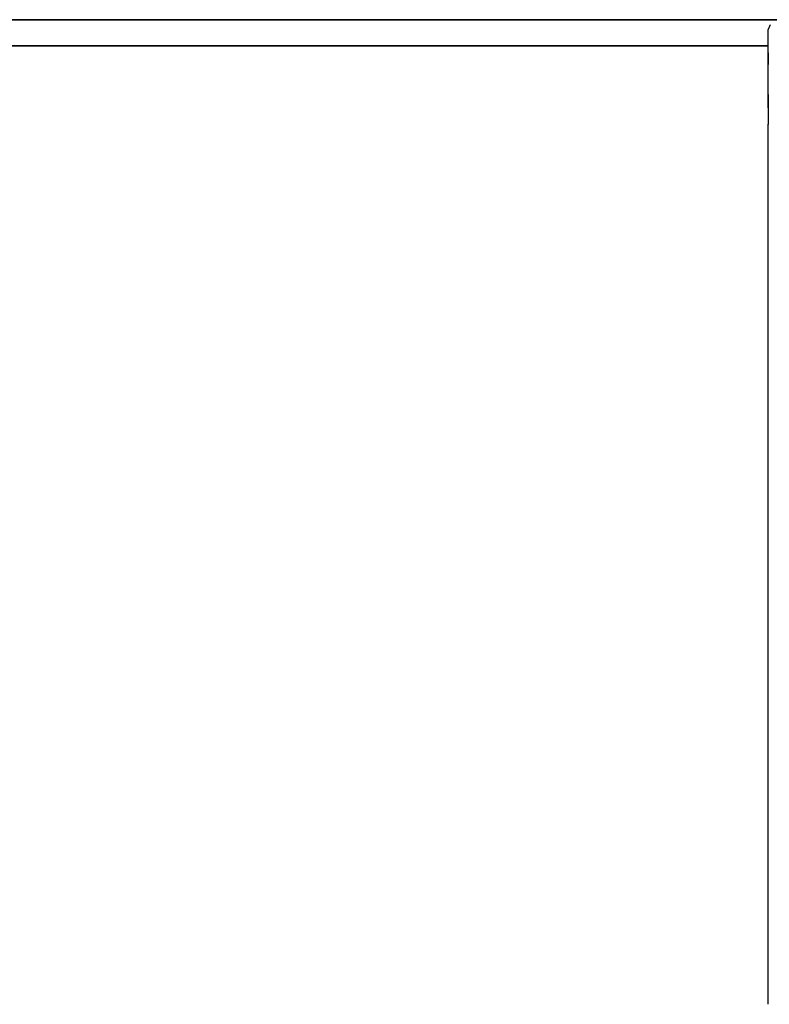
# Model space of a CAD drawing. Extents: x 0 to 29700, y 0 to 21000.
# Drawn here: x 9623 to 10979, y 2513 to 4294 of the extents above; entities that cross this region are included whole.
import ezdxf

# ---------------------------------------------------------------- set-up
doc = ezdxf.new("R2010")
doc.units = 0
doc.header["$LTSCALE"] = 15
doc.layers.add('ITEM', color=131, linetype='CONTINUOUS')

msp = doc.modelspace()

# ---------------------------------------------------------------- linework, layer by layer
at = {"layer": 'ITEM'}
for points in [[(10998.04, 4293.93), (9575.27, 4293.93)], [(9575.27, 4293.93), (10998.04, 4293.93)], [(10977.01, 4275.64), (10981.7, 4285.38)], [(10977.01, 4275.49), (10977.01, 4275.64)], [(10977.01, 4271.89), (10977.01, 4275.49)], [(10977.01, 4263.58), (10977.01, 4271.89)], [(10977.01, 4250.79), (10977.01, 4263.58)], [(9575.27, 4246.53), (10977.01, 4246.53)], [(10977.01, 4246.53), (9575.27, 4246.53)], [(10977.01, 4246.53), (10977.01, 4250.79)], [(10977.01, 4241.42), (10977.01, 4246.53)], [(10977.01, 4233.83), (10977.01, 4246.53)], [(10977.01, 4225.45), (10977.01, 4241.42)], [(10977.01, 4233.83), (10977.01, 4213.16)], [(10977.01, 4205.98), (10977.01, 4225.45)], [(10977.01, 4189.3), (10977.01, 4213.16)], [(10977.01, 4183.51), (10977.01, 4205.98)], [(10977.01, 4162.87), (10977.01, 4189.3)], [(10977.01, 4158.63), (10977.01, 4183.51)], [(10977.01, 4134.56), (10977.01, 4162.87)], [(10977.01, 4158.63), (10977.01, 4131.97)], [(10977.01, 4134.56), (10977.01, 4105.1)], [(10977.01, 4131.97), (10977.01, 4104.23)], [(10977.01, 4090.17), (10977.01, 4105.1)], [(10977.01, 4090.17), (10977.01, 4104.23)], [(10977.01, 2512.69), (10977.01, 4090.17)], [(10977.01, 2512.69), (10977.01, 4090.17)]]:
    msp.add_lwpolyline(points, dxfattribs=at)

doc.saveas('drawing.dxf')
